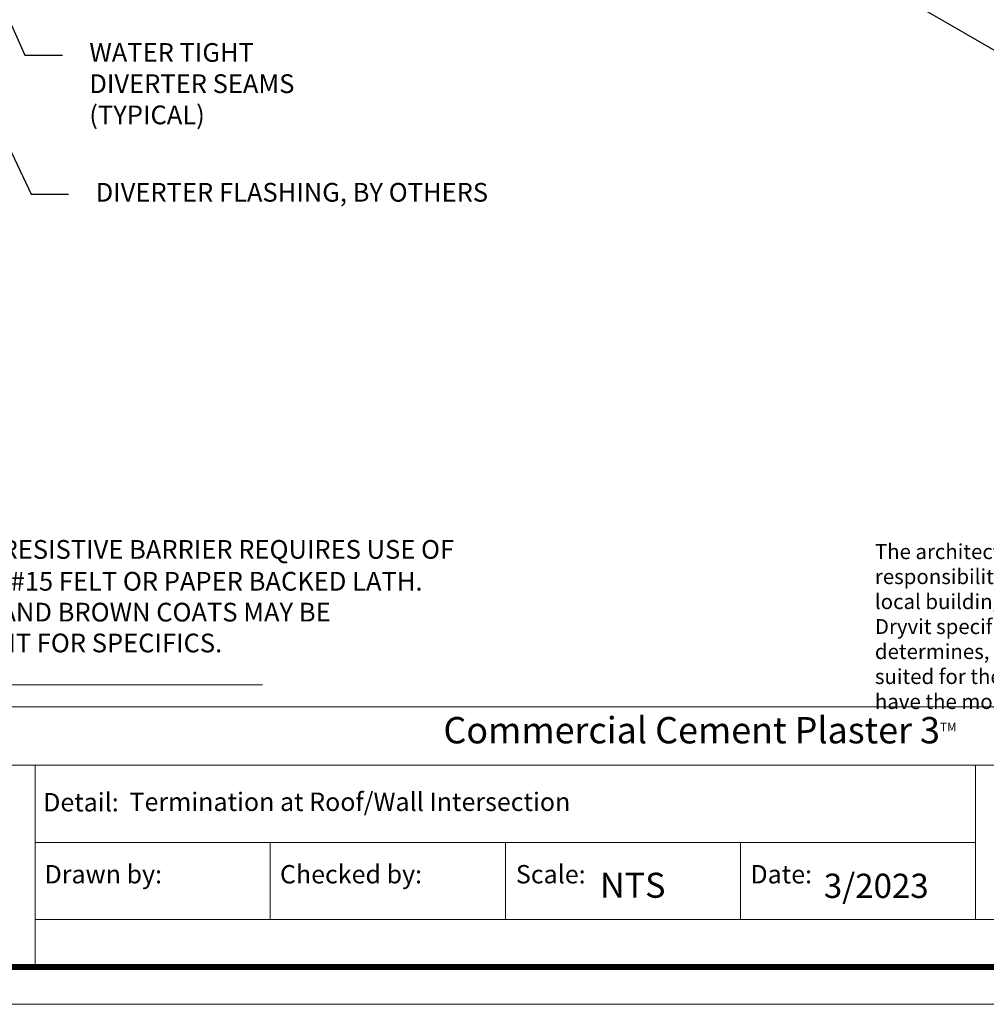
# Model space of a CAD drawing. Units: inches. Extents: x -0.4 to 84.2, y -12.4 to 10.6.
# Drawn here: x 44.1 to 47.3, y -12 to -8.7 of the extents above; entities that cross this region are included whole.
import ezdxf
from ezdxf import colors
from ezdxf.entities.mleader import LeaderData, LeaderLine
from ezdxf.math import Vec2, Vec3

# ---------------------------------------------------------------- set-up
doc = ezdxf.new("R2010")
doc.units = ezdxf.units.IN
doc.header["$MEASUREMENT"] = 0
doc.layers.get('DEFPOINTS').update_dxf_attribs({"linetype": 'CONTINUOUS'})
doc.layers.add('0-NON-PLOT', color=7, linetype='CONTINUOUS', lineweight=15, plot=False)
doc.layers.add('6 - Border', color=7, linetype='CONTINUOUS', lineweight=13, plot=False)
for name, color, linetype, lineweight in [('3- Titleblock', 7, 'CONTINUOUS', 13), ('TEXT - DRAWING', 7, 'CONTINUOUS', 5), ('TEXT - TITLE BLOCK', 7, 'CONTINUOUS', 13), ('TITLEBLOCK', 7, 'CONTINUOUS', 15)]:
    doc.layers.add(name, color=color, linetype=linetype, lineweight=lineweight)
doc.layers.add('sub', color=252, linetype='CONTINUOUS')
doc.styles.add('02TREMCO', font='sanss___.ttf', dxfattribs={"height": 0.125})
doc.styles.add('0TREMCO', font='sanss___.ttf', dxfattribs={"height": 0.125})
doc.styles.add('2020Tremco', font='sanss___.ttf', dxfattribs={"height": 0.09375})
doc.styles.add('arial', font='arial.ttf', dxfattribs={"height": 0.0625})
doc.dimstyles.get("Standard").update_dxf_attribs({"dimtxt": 0.0625, "dimasz": 0.0625, "dimexe": 0.0625, "dimexo": 0.03125, "dimgap": 0.09, "dimtad": 0, "dimtih": 1, "dimtoh": 1, "dimdec": 4, "dimzin": 0, "dimdsep": 46, "dimtxsty": 'arial', "dimcen": 0, "dimclrd": 256, "dimclre": 256, "dimclrt": 256, "dimazin": 0, "dimtfac": 1, "dimtdec": 4, "dimtofl": 0, "dimtmove": 0, "dimatfit": 3, "dimfxl": 1, "dimtolj": 1, "dimtzin": 0, "dimarcsym": 0})

# ---------------------------------------------------------------- blocks, each defined once
blk = doc.blocks.new('OPE - TB')
at = {"layer": '3- Titleblock'}
for p, q in [((0.125, 0.9931), (7.625, 0.9931)), ((0.125, 0.7981), (7.625, 0.7981)), ((1.653, 0.7985), (1.653, 0.1258)), ((4.7917, 0.7981), (4.7917, 0.2826)), ((4.7917, 0.5404), (1.653, 0.5404)), ((2.4374, 0.5404), (2.4374, 0.2826)), ((3.2222, 0.5404), (3.2222, 0.2826)), ((4.0069, 0.5404), (4.0069, 0.2826)), ((6.103, 0.2826), (1.653, 0.2826))]:
    blk.add_line(p, q, dxfattribs=at)
at = {"layer": '3- Titleblock', "lineweight": 0, "const_width": 0.02}
blk.add_lwpolyline([(0.125, 10.4254), (7.625, 10.4254), (7.625, 0.125), (0.125, 0.125)], close=True, dxfattribs=at)
at = {"layer": '6 - Border', "ltscale": 0.4}
blk.add_lwpolyline([(0, 10.5504), (7.75, 10.5504), (7.75, 0), (0, 0)], close=True, dxfattribs=at)
at = {"layer": '3- Titleblock', "style": '02TREMCO'}
for s, height, p in [('Detail:', 0.06124, (1.6796, 0.6437)), ('Drawn by:', 0.06124, (1.6843, 0.4034)), ('Checked by:', 0.061239, (2.4699, 0.4034)), ('Scale:', 0.06124, (3.2574, 0.4034)), ('Date:', 0.06124, (4.0402, 0.4034))]:
    blk.add_text(s, height=height, dxfattribs=at).set_placement(p)
at = {"layer": '3- Titleblock', "lineweight": 0, "style": '02TREMCO'}
blk.add_text('NTS', height=0.08349, dxfattribs=at).set_placement((3.5381, 0.3555))
at = {"layer": '3- Titleblock', "insert": (4.4556, 1.5355), "char_height": 0.05, "attachment_point": 1, "style": '0TREMCO'}
blk.add_mtext_dynamic_manual_height_columns("{\\fSansSerif|b0|i1|c2|p2;The architecture, engineering, and design of the project using the Dryvit products are the responsibility of the project's design professional. All products and systems must comply with local building codes and standards. This detail is for general information and guidance only and Dryvit specifically disclaims any liability for the use of this detail. The project design professional determines, in its sole discretion, whether this detail or a functionally equivalent detail is best suited for the project. This detail is subject to change without notice. Contact Dryvit to ensure you have the most recent version.}", width=3.106775, gutter_width=0.625, heights=[0], dxfattribs=at)
at = {"layer": '3- Titleblock', "ltscale": 0.3, "insert": (0.1492, 0.9585), "char_height": 0.09375, "width": 7.445262, "attachment_point": 1, "style": '2020Tremco'}
blk.add_mtext('\\A1;\\pxqc;{\\fArial Black|b0|i0|c0|p34;\\H0.9375x;Commercial Cement Plast\\fArial Black|b1|i0|c0|p34;er\\fArial Baltic|b1|i0|c0|p34; 3\\H0.32768x;\\STM^ ;\\fTimes New Roman|b1|i0|c0|p18;\\H4.06683x; }', dxfattribs=at)
blk = doc.blocks.new('*D31')
at = {"layer": 'DEFPOINTS', "color": 0, "transparency": 16777216}
for p in [(44.6695, -7.9749), (44.7905, -8.2532), (43.6432, -8.4214)]:
    blk.add_point(p, dxfattribs=at)
at = {"layer": 'TEXT - DRAWING', "lineweight": -2, "transparency": 16777216}
for p, q in [((44.6819, -8.0036), (44.8155, -8.3105)), ((44.7332, -8.2781), (44.665, -8.3078)), ((43.6556, -8.4501), (43.7892, -8.757)), ((43.8216, -8.6748), (44.063, -8.5697))]:
    blk.add_line(p, q, dxfattribs=at)
at = {"layer": 'TEXT - DRAWING', "transparency": 16777216}
for points in [[(44.7291, -8.2686), (44.7374, -8.2877), (44.7905, -8.2532)], [(43.8174, -8.6652), (43.8257, -8.6843), (43.7642, -8.6997)]]:
    blk.add_solid(points, dxfattribs=at)
at = {"layer": 'TEXT - DRAWING', "transparency": 16777216, "insert": (44.364, -8.4388), "char_height": 0.0625, "attachment_point": 5, "style": 'arial'}
blk.add_mtext('\\A1;305 MM (12 IN)', dxfattribs=at)

msp = doc.modelspace()

# ---------------------------------------------------------------- linework, layer by layer
at = {"layer": '0-NON-PLOT', "color": 217, "true_color": 0x93278f}
msp.add_lwpolyline([(44.91188, -10.93445), (42.69723, -10.93445), (42.69723, -8.97337)], dxfattribs=at)
at = {"layer": 'sub'}
msp.add_lwpolyline([(48.30073, -8.01242), (48.30188, -8.01265), (48.30188, -9.36319), (46.42622, -8.28027), (46.42622, -7.62558)], dxfattribs=at)

# ---------------------------------------------------------------- block references
at = {"layer": '3- Titleblock'}
msp.add_blockref('OPE - TB', (42.5, -12), dxfattribs=at)

# ---------------------------------------------------------------- texts
at = {"layer": '3- Titleblock', "style": '02TREMCO'}
msp.add_text('3/2023', height=0.081013, dxfattribs=at).set_placement((46.78514, -11.64521))
at = {"layer": 'TEXT - TITLE BLOCK', "insert": (42.69723, -10.34273), "char_height": 0.0625, "width": 2.8999286, "attachment_point": 1, "line_spacing_factor": 0.988235, "style": 'arial'}
msp.add_mtext('NOTE:\\P\\pxi-3,l3,t3;1.^IBACKSTOP{\\H1.08333x;®} NTX AIR/WATER-RESISTIVE BARRIER REQUIRES USE OF A SLIP SHEET LAYER SUCH AS #15 FELT OR PAPER BACKED LATH.\\P2.^IOTHER APPROVED SCRATCH AND BROWN COATS MAY BE ACCEPTABLE. CONSULT DRYVIT FOR SPECIFICS.', dxfattribs=at)
at = {"layer": 'TITLEBLOCK', "insert": (44.46763, -11.29364), "char_height": 0.0613145, "width": 2.7836169, "attachment_point": 1, "style": '02TREMCO'}
msp.add_mtext('Termination at Roof/Wall Intersection', dxfattribs=at)

# ---------------------------------------------------------------- dimensions: what is measured, and where the dimension line sits
at = {"layer": 'TEXT - DRAWING'}
dim = msp.add_linear_dim(base=(44.79052, -8.25318), p1=(43.64317, -8.42144), p2=(44.66945, -7.97491), angle=23.51378, text='305 MM (12 IN)', dimstyle='Standard', dxfattribs=at)
dim.commit()
dim.dimension.update_dxf_attribs({"geometry": '*D31', "text_midpoint": (44.36402, -8.43875), "dimtype": 161})

# ---------------------------------------------------------------- leaders
ml = msp.add_multileader_mtext('Standard', dxfattribs=at)
ml.set_content('WATER TIGHT \\PDIVERTER SEAMS\\P(TYPICAL)', color=256, style='arial')
ml.set_leader_properties(color=256)
ml.build(insert=Vec2(0, 0))
ml.multileader.update_dxf_attribs({"dogleg_length": 0.125, "arrow_head_size": 0.0625})
ctx = ml.context
ctx.base_point, ctx.char_height, ctx.arrow_head_size, ctx.landing_gap_size, ctx.plane_origin = Vec3(44.24367, -8.83319), 0.0625, 0.0625, 0.09, Vec3(44.11867, -8.83319)
notes = []
notes.append((ctx, [(0, (1, 1, 0), (44.11867, -8.83319), (1, 0), 0.125, [(0, [(43.70439, -7.90999)], 0, [])])]))
ctx.mtext.insert, ctx.mtext.width, ctx.mtext.flow_direction = Vec3(44.33367, -8.79276), 1.1388149, 5
ml = msp.add_multileader_mtext('Standard', dxfattribs=at)
ml.set_content('DIVERTER FLASHING, BY OTHERS', color=256, style='arial')
ml.set_leader_properties(color=256)
ml.build(insert=Vec2(0, 0))
ml.multileader.update_dxf_attribs({"dogleg_length": 0.125, "arrow_head_size": 0.0625})
ctx = ml.context
ctx.base_point, ctx.char_height, ctx.arrow_head_size, ctx.landing_gap_size, ctx.plane_origin = Vec3(44.26467, -9.29681), 0.0625, 0.0625, 0.09, Vec3(44.13967, -9.29681)
notes.append((ctx, [(0, (1, 1, 0), (44.13967, -9.29681), (1, 0), 0.125, [(0, [(43.71919, -8.41046)], 0, [])])]))
ctx.mtext.insert, ctx.mtext.width, ctx.mtext.flow_direction = Vec3(44.35467, -9.25938), 2.3054059, 5
for ctx, leaders in notes:
    for number, flags, end, landing, length, lines in leaders:
        leader = LeaderData()
        leader.index, (leader.has_last_leader_line, leader.has_dogleg_vector, leader.attachment_direction) = number, flags
        leader.last_leader_point, leader.dogleg_vector, leader.dogleg_length = Vec3(end), Vec3(landing), length
        for number, points, colour, breaks in lines:
            line = LeaderLine()
            line.index, line.vertices, line.color, line.breaks = number, Vec3.list(points), colors.encode_raw_color(colour), breaks
            leader.lines.append(line)
        ctx.leaders.append(leader)

doc.saveas('drawing.dxf')
